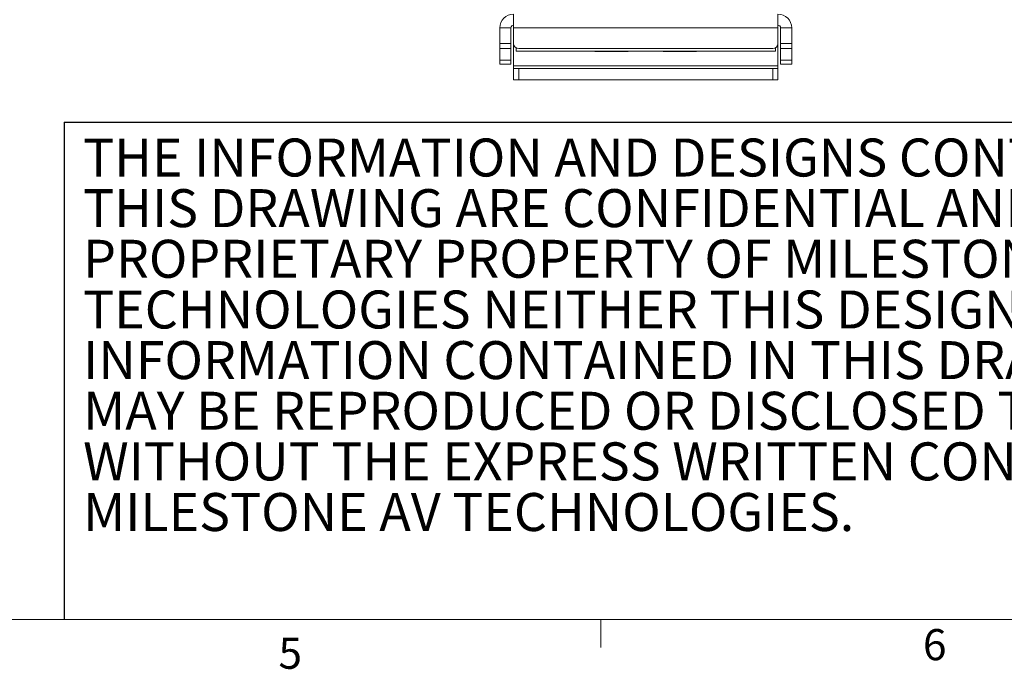
# Model space of a CAD drawing. Units: inches. Extents: x 2 to 66.2, y 1 to 43.2.
# Drawn here: x 34.9 to 46.7, y 1 to 8.8 of the extents above; entities that cross this region are included whole.
import ezdxf

# ---------------------------------------------------------------- set-up
doc = ezdxf.new("R2010")
doc.units = ezdxf.units.IN
doc.header["$LTSCALE"] = 4
doc.header["$MEASUREMENT"] = 0
doc.layers.add('SLD-0', color=179, linetype='Continuous')
doc.styles.add('SLDTEXTSTYLE0', font='TXT', dxfattribs={"width": 0.75})
doc.styles.add('SLDTEXTSTYLE2', font='TXT', dxfattribs={"width": 0.7})

# ---------------------------------------------------------------- blocks, each defined once
blk = doc.blocks.new('SW_NOTE_1')
at = {"color": 0, "linetype": 'Continuous', "lineweight": 0, "char_height": 0.45833, "attachment_point": 1, "style": 'SLDTEXTSTYLE2'}
for s, insert in [('THE INFORMATION AND DESIGNS CONTAINED IN', (0, 0.591)), ('THIS DRAWING ARE CONFIDENTIAL AND THE', (0, -0.02)), ('PROPRIETARY PROPERTY OF MILESTONE AV', (0, -0.631)), ('TECHNOLOGIES NEITHER THIS DESIGN NOR ANY', (0, -1.243)), ('INFORMATION CONTAINED IN THIS DRAWING', (0, -1.854)), ('MAY BE REPRODUCED OR DISCLOSED TO OTHERS', (0, -2.465)), ('WITHOUT THE EXPRESS WRITTEN CONSENT OF', (0, -3.076)), ('MILESTONE AV TECHNOLOGIES.', (0, -3.687))]:
    blk.add_mtext(s, dxfattribs=dict(at, insert=insert))

msp = doc.modelspace()

# ---------------------------------------------------------------- linework, layer by layer
at = {"color": 7, "linetype": 'Continuous', "lineweight": 15}
for p, q in [((40.828, 8.708), (40.828, 8.873)), ((44.015, 8.873), (44.015, 8.708)), ((40.796, 8.708), (40.662, 8.708)), ((40.662, 8.52), (40.662, 8.708)), ((40.796, 8.52), (40.796, 8.708)), ((40.828, 8.708), (44.015, 8.708)), ((40.828, 8.708), (40.828, 8.52)), ((44.015, 8.52), (44.015, 8.708)), ((44.181, 8.708), (44.046, 8.708)), ((44.046, 8.708), (44.046, 8.52)), ((44.181, 8.708), (44.181, 8.52)), ((40.662, 8.52), (40.796, 8.52)), ((40.662, 8.458), (40.662, 8.52)), ((40.796, 8.458), (40.662, 8.458)), ((40.662, 8.458), (40.662, 8.317)), ((40.796, 8.52), (40.796, 8.458)), ((40.796, 8.458), (40.796, 8.317)), ((40.828, 8.248), (40.828, 8.52)), ((40.859, 8.426), (40.859, 8.466)), ((40.89, 8.458), (43.953, 8.458)), ((43.984, 8.426), (43.984, 8.466)), ((44.015, 8.52), (44.015, 8.248)), ((44.046, 8.52), (44.181, 8.52)), ((44.046, 8.458), (44.046, 8.52)), ((44.181, 8.458), (44.046, 8.458)), ((44.046, 8.458), (44.046, 8.317)), ((44.181, 8.52), (44.181, 8.458)), ((44.181, 8.458), (44.181, 8.317)), ((40.662, 8.317), (40.796, 8.317)), ((40.662, 8.27), (40.662, 8.317)), ((40.796, 8.317), (40.796, 8.27)), ((40.859, 8.426), (43.984, 8.426)), ((41.809, 8.426), (41.809, 8.422)), ((42.034, 8.422), (41.809, 8.422)), ((42.211, 8.422), (42.034, 8.422)), ((42.211, 8.422), (42.211, 8.426)), ((42.631, 8.426), (42.631, 8.422)), ((42.788, 8.422), (42.631, 8.422)), ((43.033, 8.422), (42.788, 8.422)), ((43.033, 8.422), (43.033, 8.426)), ((44.046, 8.317), (44.181, 8.317)), ((44.046, 8.27), (44.046, 8.317)), ((44.181, 8.317), (44.181, 8.27)), ((40.796, 8.27), (40.662, 8.27)), ((40.828, 8.248), (40.828, 8.216)), ((44.015, 8.248), (40.828, 8.248)), ((40.828, 8.082), (40.828, 8.216)), ((40.828, 8.216), (40.89, 8.216)), ((40.89, 8.216), (40.89, 8.082)), ((43.953, 8.216), (40.89, 8.216)), ((43.953, 8.082), (43.953, 8.216)), ((43.953, 8.216), (44.015, 8.216)), ((44.015, 8.216), (44.015, 8.248)), ((44.015, 8.216), (44.015, 8.082)), ((44.181, 8.27), (44.046, 8.27)), ((40.89, 8.082), (40.828, 8.082)), ((43.953, 8.082), (40.89, 8.082)), ((44.015, 8.082), (43.953, 8.082))]:
    msp.add_line(p, q, dxfattribs=at)
at = {"color": 7, "linetype": 'Continuous', "lineweight": 0}
for p, q in [((65.505, 1.568), (2.505, 1.568)), ((41.879, 1.568), (41.879, 1.229))]:
    msp.add_line(p, q, dxfattribs=at)
at = {"color": 7, "linetype": 'Continuous', "lineweight": 15}
for centre, radius, start, end in [((40.828, 8.708), 0.166, 90, 180), ((44.015, 8.708), 0.166, 0, 90), ((40.828, 8.708), 0.0312, 90, 180), ((44.015, 8.708), 0.0313, 0, 90), ((40.89, 8.52), 0.0625, 180, 270), ((43.953, 8.52), 0.0625, 270, 0)]:
    msp.add_arc(centre, radius, start, end, dxfattribs=at)
at = {"layer": 'SLD-0'}
for q in [(48.123, 7.568), (35.41, 1.568)]:
    msp.add_line((35.41, 7.568), q, dxfattribs=at)

# ---------------------------------------------------------------- block references
at = {"color": 7, "linetype": 'Continuous', "lineweight": 0}
msp.add_blockref('SW_NOTE_1', (35.639, 6.781), dxfattribs=at)

# ---------------------------------------------------------------- texts
at = {"color": 7, "linetype": 'Continuous', "lineweight": 0, "char_height": 0.375, "attachment_point": 1, "style": 'SLDTEXTSTYLE0'}
for s, insert in [('6', (45.763, 1.452)), ('5', (37.994, 1.348))]:
    msp.add_mtext(s, dxfattribs=dict(at, insert=insert))

doc.saveas('drawing.dxf')
